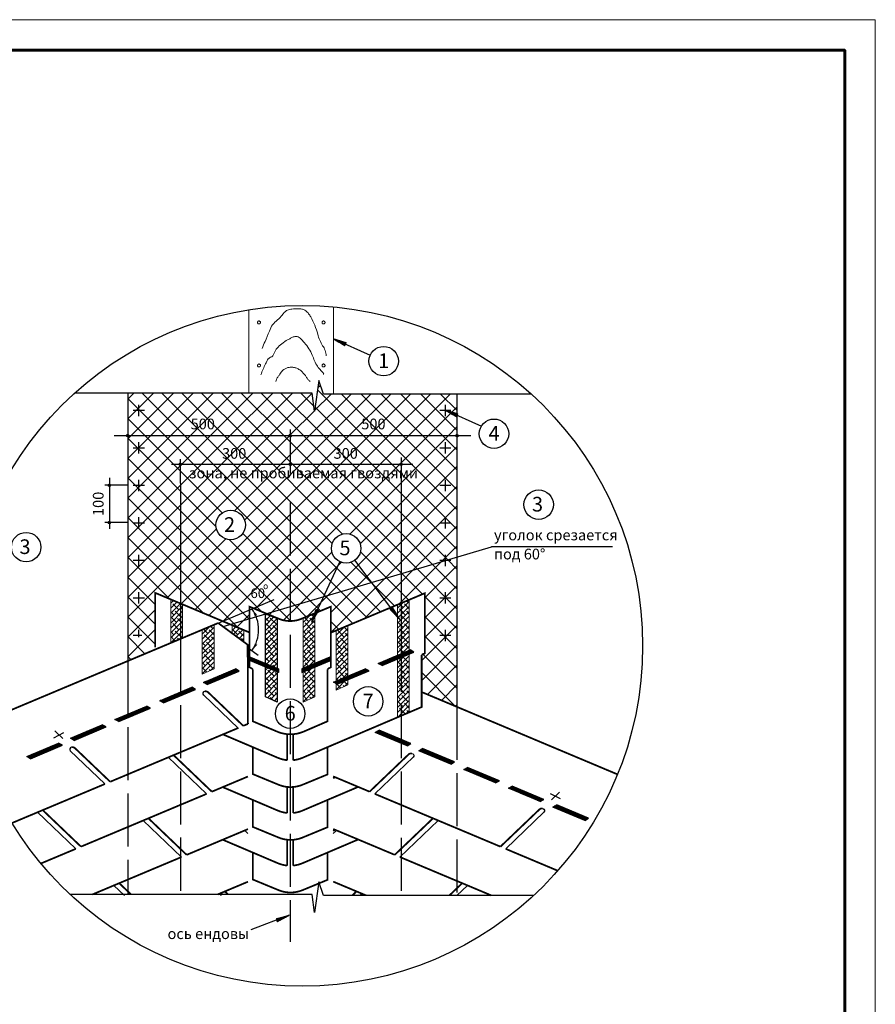
# Model space of a CAD drawing. Units: millimetres. Extents: x 0 to 1945034, y -367385 to 637489.
# Drawn here: x 538685 to 558053, y 481605 to 503886 of the extents above; entities that cross this region are included whole.
import ezdxf
from ezdxf.enums import TextEntityAlignment as Align

# ---------------------------------------------------------------- set-up
doc = ezdxf.new("R2010")
doc.units = ezdxf.units.MM
doc.linetypes.add('ACAD_ISO02W100', pattern=[15, 12, -3])
for name, color, linetype in [('bitustik', 7, 'Continuous'), ('Gidro', 252, 'Continuous'), ('Piatna', 7, 'Continuous'), ('Shing2', 90, 'Continuous')]:
    doc.layers.add(name, color=color, linetype=linetype)
doc.layers.add('PDF _Геометрия', color=7, linetype='Continuous', true_color=0x161513)
doc.layers.add('Внутренняя рамка', color=7, linetype='Continuous', lineweight=60)
doc.layers.add('Граница чертежа на печать', color=7, linetype='Continuous', lineweight=15)
doc.styles.get("Standard").update_dxf_attribs({"font": 'isocpeur.TTF'})
doc.styles.add('Тех карта', font='isocpeur.TTF', dxfattribs={"height": 265})
pattern_1 = [(45, (146679.88, 501818.1), (-224.5064, 224.5064), []), (135, (146679.88, 501818.1), (-224.5064, -224.5064), [])]
pattern_2 = [(45, (533935.357, 473034.754), (-8.908721, 8.908721), [])]
pattern_3 = [(45, (138533.89, 508783.49), (-56.1266, 56.1266), []), (135, (138533.89, 508783.49), (-168.379802, 56.1266), [198.4375, -119.0625])]
pattern_4 = [(45, (535901.656, 473303.852), (-8.908721, 8.908721), [])]

# ---------------------------------------------------------------- blocks, each defined once
blk = doc.blocks.new('A$C183416D3')
h = blk.add_hatch()
h.set_pattern_fill('ANSI31', scale=0.11, angle=27.3996, style=0)
h.set_pattern_definition([(222.2342343, (-52.719377, 270.051072), (-0.00924224265, 0.01018054276), [])])
h.paths.add_polyline_path([(3.39, 5.16), (3.94, 4.77), (5.44, 7.43)])
at = {"color": 7}
blk.add_line((5.44, 7.43), (0, 0), dxfattribs=at)

msp = doc.modelspace()

# ---------------------------------------------------------------- hatches: boundary and pattern name
h = msp.add_hatch()
h.set_pattern_fill('ANSI31', scale=11.086986, angle=129.508431, style=0)
h.set_pattern_definition([(324.343082, (521131.9446, 485382.4492), (-0.807867695, -1.126052635), [])])
h.paths.add_polyline_path([(546050.572, 496512.325), (546076.929, 496574.586), (545782.845, 496666.008)])
h = msp.add_hatch()
h.set_pattern_fill('ANSI31', scale=11.086986, angle=129.508431, style=0)
h.set_pattern_definition([(324.343082, (523658.2192, 483773.0609), (-0.807867695, -1.126052635), [])])
h.paths.add_polyline_path([(548576.847, 494902.937), (548603.203, 494965.197), (548309.119, 495056.619)])
h = msp.add_hatch()
h.set_pattern_fill('ANSI31', scale=11.086974, style=0)
h.set_pattern_definition([(45, (524822.5627, 468994.2008), (-0.97995932, 0.97995932), [])])
edge = h.paths.add_edge_path()
edge.add_arc((541129.012, 494473.317), 26.28, 0, 360)
h = msp.add_hatch()
h.set_pattern_fill('ANSI31', scale=11.086974, style=0)
h.set_pattern_definition([(45, (528501.067, 468994.2008), (-0.97995932, 0.97995932), [])])
edge = h.paths.add_edge_path()
edge.add_arc((544807.517, 494473.317), 26.28, 0, 360)
h = msp.add_hatch()
h.set_pattern_fill('ANSI31', scale=11.086974, style=0)
h.set_pattern_definition([(45, (532275.5332, 468994.2008), (-0.97995932, 0.97995932), [])])
edge = h.paths.add_edge_path()
edge.add_arc((548581.983, 494473.317), 26.28, 0, 360)
h = msp.add_hatch()
h.set_pattern_fill('ANSI31', scale=11.086974, style=0)
h.set_pattern_definition([(45, (526015.5365, 468344.5925), (-0.97995932, 0.97995932), [])])
edge = h.paths.add_edge_path()
edge.add_arc((542321.986, 493823.708), 26.28, 0, 360)
h = msp.add_hatch()
h.set_pattern_fill('ANSI31', scale=11.086974, style=0)
h.set_pattern_definition([(45, (528503.661, 468344.5925), (-0.97995932, 0.97995932), [])])
edge = h.paths.add_edge_path()
edge.add_arc((544810.111, 493823.708), 26.28, 0, 360)
h = msp.add_hatch()
h.set_pattern_fill('ANSI31', scale=11.086974, style=0)
h.set_pattern_definition([(45, (531010.4817, 468344.5925), (-0.97995932, 0.97995932), [])])
edge = h.paths.add_edge_path()
edge.add_arc((547316.931, 493823.708), 26.28, 0, 360)
h = msp.add_hatch()
h.set_pattern_fill('ANSI31', scale=11.086974, style=0)
h.set_pattern_definition([(45, (524409.947, 467870.2448), (-0.97995932, 0.97995932), [])])
edge = h.paths.add_edge_path()
edge.add_arc((540716.397, 493349.361), 26.28, 0, 360)
h = msp.add_hatch()
h.set_pattern_fill('ANSI31', scale=11.086974, style=0)
h.set_pattern_definition([(45, (524409.947, 467027.4161), (-0.97995932, 0.97995932), [])])
edge = h.paths.add_edge_path()
edge.add_arc((540716.397, 492506.532), 26.28, 0, 360)
h = msp.add_hatch()
h.set_pattern_fill('ANSI31', scale=11.086986, angle=-79.4387775, style=0)
h.set_pattern_definition([(115.3958736, (574382.4565, 488412.8136), (1.251951054, 0.594359577), [])])
h.paths.add_polyline_path([(545395.238, 490539.216), (545456.153, 490509.883), (545295.756, 490246.983)])
h = msp.add_hatch()
h.set_pattern_fill('ANSI31', scale=11.086986, angle=-79.4387775, style=0)
h.set_pattern_definition([(115.3958736, (574319.8447, 488260.512), (1.251951054, 0.59435958), [])])
h.paths.add_polyline_path([(547127.5, 490581.84), (547074.303, 490540.115), (547287.397, 490317.776)])
at = {"layer": 'bitustik'}
h = msp.add_hatch(dxfattribs=at)
h.set_pattern_fill('ANSI38', color=256, scale=25, style=0)
h.set_pattern_definition([(45, (135538.675, 509218.25), (-56.1266, 56.1266), []), (135, (135538.675, 509218.25), (-168.379802, 56.1266), [198.4375, -119.0625])])
h.paths.add_polyline_path([(542104.208, 490767.366), (542372.073, 490651.698), (542372.073, 489894.392), (542104.208, 489778.723)])
h = msp.add_hatch(dxfattribs=at)
h.set_pattern_fill('ANSI38', color=256, scale=25, style=0)
h.set_pattern_definition([(45, (140670.72, 509103.59), (-56.1266, 56.1266), []), (135, (140670.72, 509103.59), (-168.379802, 56.1266), [198.4375, -119.0625])])
h.paths.add_polyline_path([(547236.252, 490652.712), (547504.116, 490762.293), (547504.116, 488221.535), (547236.252, 488105.866)])
h = msp.add_hatch(dxfattribs=at)
h.set_pattern_fill('ANSI38', color=256, scale=25, style=0)
h.set_pattern_definition(pattern_3)
h.paths.add_polyline_path([(544514.99, 490332.613), (544247.126, 490442.194), (544247.126, 488561.054), (544514.99, 488445.385)])
h = msp.add_hatch(dxfattribs=at)
h.set_pattern_fill('ANSI38', color=256, scale=25, style=0)
h.set_pattern_definition(pattern_3)
h.paths.add_polyline_path([(545099.422, 490332.613), (545367.287, 490442.194), (545367.287, 488561.054), (545099.422, 488445.385)])
h = msp.add_hatch(dxfattribs=at)
h.set_pattern_fill('ANSI38', color=256, scale=25, style=0)
h.set_pattern_definition([(45, (136250.95, 509416.63), (-56.1266, 56.1266), []), (135, (136250.95, 509416.63), (-168.379802, 56.1266), [198.4375, -119.0625])])
h.paths.add_polyline_path([(543084.349, 490193.604), (542816.485, 490081.111), (542816.485, 489078.52), (543084.349, 489194.188)])
h = msp.add_hatch(dxfattribs=at)
h.set_pattern_fill('ANSI38', color=256, scale=25, style=0)
h.set_pattern_definition([(45, (136926.7, 509385.76), (-56.1266, 56.1266), []), (135, (136926.7, 509385.76), (-168.379802, 56.1266), [198.4375, -119.0625])])
h.paths.add_polyline_path([(543492.234, 490183.02), (543760.099, 490066.786), (543760.099, 489798.585), (543492.234, 490009.093)])
h = msp.add_hatch(dxfattribs=at)
h.set_pattern_fill('ANSI38', color=256, scale=25, style=0)
h.set_pattern_definition([(45, (139282.69, 509054.89), (-56.1266, 56.1266), []), (135, (139282.69, 509054.89), (-168.379802, 56.1266), [198.4375, -119.0625])])
h.paths.add_polyline_path([(546116.09, 490174.335), (545848.226, 490064.754), (545848.226, 488716.781), (546116.09, 488832.449)])
at = {"layer": 'Gidro'}
h = msp.add_hatch(dxfattribs=at)
h.set_pattern_fill('ANSI37', color=252, scale=100, style=0)
h.set_pattern_definition(pattern_1)
h.paths.add_polyline_path([(548582.274, 495415.695), (545558.515, 495415.695), (545457.303, 495719.767), (545358.791, 495029.193), (545307.773, 495437.926), (541132.597, 495437.926), (541132.597, 494499.351, -0.32189982), (541154.828, 494478.235), (544781.701, 494478.235, -0.827477013), (544833.333, 494478.235), (548556.167, 494478.235, -0.36322007), (548582.274, 494499.595)])
h.paths.add_polyline_path([(546356.717, 494556.119), (546985.917, 494556.119), (546985.917, 494919.119), (546356.717, 494919.119)], flags=24)
h.paths.add_polyline_path([(542493.801, 494556.119), (543123.001, 494556.119), (543123.001, 494919.119), (542493.801, 494919.119)], flags=24)
h = msp.add_hatch(dxfattribs=at)
h.set_pattern_fill('ANSI37', color=252, scale=100, style=0)
h.set_pattern_definition(pattern_1)
h.paths.add_polyline_path([(544807.583, 494447.036, -0.471264824), (544781.701, 494478.235), (541154.828, 494478.235, -0.047097801), (541155.293, 494473.317, -0.37467803), (541132.597, 494447.282), (541132.597, 489373.943), (541751.114, 489633.696), (541751.114, 490916.031), (543277.774, 490274.834), (543887.188, 490530.765), (543887.943, 490602.995), (544271.629, 490444.356), (545568.406, 490829.711), (545933.97, 491620.402, -0.292360071), (545740.547, 491922.922, -1), (546407.123, 491922.922, -0.235446946), (546274.435, 491656.764), (546654.517, 491152.465), (547316.629, 491349.221), (547316.629, 493797.43, -0.410848081), (547290.651, 493823.708, -1), (547343.212, 493823.708, -0.417587072), (547316.629, 493797.43), (547316.629, 491349.221), (548314.235, 491645.673), (548314.235, 491654.054), (548342.438, 491654.054), (548582.274, 491725.325), (548582.274, 494447.038, -0.473874127), (548556.167, 494478.235), (544833.333, 494478.235, -0.047097801), (544833.797, 494473.317, -0.413470682), (544807.583, 494447.036), (544807.583, 493849.867, -0.44271338), (544836.391, 493823.708, -1), (544783.83, 493823.708, -0.386276739), (544807.583, 493849.867)])
h.paths.add_polyline_path([(542348.266, 493823.708, -1), (542295.706, 493823.708, -1)], flags=16)
h.paths.add_polyline_path([(543793.094, 492452.077, -1), (543126.518, 492452.077, -1)], flags=16)
h.paths.add_polyline_path([(543226.113, 492213.162), (543623.71, 492213.162), (543623.71, 492710.158), (543226.113, 492710.158)], flags=24)
h.paths.add_polyline_path([(544167.48, 490890.382), (544336.852, 490890.382), (544336.852, 491229.126), (544167.48, 491229.126)], flags=24)
h.paths.add_polyline_path([(543867.802, 490657.828), (544280.375, 490657.828), (544280.375, 491178.972), (543867.802, 491178.972)], flags=24)
h.paths.add_polyline_path([(543204.838, 493889.944), (543834.038, 493889.944), (543834.038, 494252.944), (543204.838, 494252.944)], flags=24)
h.paths.add_polyline_path([(545728.789, 493889.944), (546357.989, 493889.944), (546357.989, 494252.944), (545728.789, 494252.944)], flags=24)
h.paths.add_polyline_path([(542440.315, 493356.123), (547449.715, 493356.123), (547449.715, 493828.023), (542440.315, 493828.023)], flags=24)
h = msp.add_hatch(dxfattribs=at)
h.set_pattern_fill('ANSI37', color=252, scale=100, style=0)
h.set_pattern_definition(pattern_1)
h.paths.add_polyline_path([(546654.517, 491152.465), (546274.435, 491656.764, -0.276467109), (545933.97, 491620.402), (545568.406, 490829.711)])
h = msp.add_hatch(dxfattribs=at)
h.set_pattern_fill('ANSI37', color=252, scale=100, style=0)
h.set_pattern_definition(pattern_1)
h.paths.add_polyline_path([(547316.629, 491349.221), (547316.629, 490685.593), (547504.116, 490762.293), (547504.116, 490760.101), (547857.211, 490908.401), (547857.211, 489535.107, 0.238213569), (547784.157, 489510.756), (547784.157, 488671.607), (548583.156, 488335.763), (548582.734, 491725.461)])
h = msp.add_hatch(dxfattribs=at)
h.set_pattern_fill('ANSI37', color=252, scale=100, style=0)
h.set_pattern_definition(pattern_1)
h.paths.add_polyline_path([(547316.629, 491349.221), (546654.517, 491152.465), (547083.409, 490583.404), (547236.252, 490647.598), (547236.252, 490652.712), (547316.629, 490685.593)])
h.paths.add_polyline_path([(546654.517, 491152.465), (545568.406, 490829.711), (545401.458, 490468.616), (545726.469, 490602.995), (545732.557, 490016.046), (545848.226, 490064.627), (545848.226, 490064.754), (545859.871, 490069.518), (547083.409, 490583.404)])
h.paths.add_polyline_path([(545568.406, 490829.711), (544807.583, 490603.622), (544807.583, 490295.995), (544978.023, 490299.789, 0.027893751), (545049.563, 490322.857), (545087.247, 490338.701), (545401.458, 490468.616)])
h.paths.add_polyline_path([(544807.583, 490603.622), (544271.629, 490444.356), (544527.166, 490338.701), (544651.595, 490295.995), (544807.583, 490295.995)])
h.paths.add_polyline_path([(543885.082, 490329.488), (543453.21, 490201.151), (543881.856, 490021.12)])
h.paths.add_polyline_path([(543885.082, 490329.488), (543887.188, 490530.765), (543277.774, 490274.834), (543453.21, 490201.151)])
at = {"layer": 'Piatna'}
h = msp.add_hatch(dxfattribs=at)
h.set_pattern_fill('ANSI31', color=256, scale=100.790673, style=0)
h.set_pattern_definition([(45, (538879.892, 474515.257), (-8.908721, 8.908721), [])])
h.paths.add_polyline_path([(545871.742, 488845.961), (545786.648, 488893.556), (546507.116, 489196.125), (546592.21, 489148.53)])
h.paths.add_polyline_path([(546887.941, 489272.725), (546802.846, 489320.321), (547523.315, 489622.889), (547608.409, 489575.294)])
h = msp.add_hatch(dxfattribs=at)
h.set_pattern_fill('ANSI31', color=256, scale=100.790673, style=0)
h.set_pattern_definition(pattern_4)
h.paths.add_polyline_path([(544544.081, 489111.816), (543908.251, 489377.867), (543908.251, 489461.153), (544544.081, 489195.102)])
h = msp.add_hatch(dxfattribs=at)
h.set_pattern_fill('ANSI31', color=256, scale=100.790673, style=0)
h.set_pattern_definition(pattern_4)
h.paths.add_polyline_path([(545070.332, 489111.816), (545706.161, 489377.867), (545706.161, 489461.153), (545070.332, 489195.102)])
h = msp.add_hatch(dxfattribs=at)
h.set_pattern_fill('ANSI31', color=256, scale=100.790673, style=0)
h.set_pattern_definition(pattern_2)
h.paths.add_polyline_path([(542930.957, 488842.948), (543651.425, 489145.517), (543566.331, 489193.112), (542845.863, 488890.543)])
h = msp.add_hatch(dxfattribs=at)
h.set_pattern_fill('ANSI31', color=256, scale=100.790673, style=0)
h.set_pattern_definition([(45, (533935.357, 473670.747), (-8.908721, 8.908721), [])])
h.paths.add_polyline_path([(539833.008, 487625.26), (540553.476, 487927.829), (540638.57, 487880.234), (539918.102, 487577.665)])
h.paths.add_polyline_path([(540927.207, 488001.45), (540842.113, 488049.045), (541562.581, 488351.614), (541647.675, 488304.019)])
h.paths.add_polyline_path([(541943.405, 488428.214), (541858.311, 488475.81), (542578.779, 488778.379), (542663.874, 488730.783)])
h = msp.add_hatch(dxfattribs=at)
h.set_pattern_fill('ANSI31', color=256, scale=100.790673, style=0)
h.set_pattern_definition([(45, (479424.54, 471647.921), (-8.908721, 8.908721), [])])
h.paths.add_polyline_path([(547454.118, 487456.115), (546733.65, 487758.684), (546818.744, 487806.279), (547539.212, 487503.71)])
h = msp.add_hatch(dxfattribs=at)
h.set_pattern_fill('ANSI31', color=256, scale=100.790673, style=0)
h.set_pattern_definition(pattern_2)
h.paths.add_polyline_path([(538845.456, 487210.527), (539565.925, 487513.095), (539651.019, 487465.5), (538930.551, 487162.931)])
h = msp.add_hatch(dxfattribs=at)
h.set_pattern_fill('ANSI31', color=256, scale=100.790673, style=0)
h.set_pattern_definition([(45, (480412.091, 471233.188), (-8.908721, 8.908721), [])])
h.paths.add_polyline_path([(548441.669, 487041.381), (547721.201, 487343.95), (547806.295, 487391.546), (548526.763, 487088.977)])
h = msp.add_hatch(dxfattribs=at)
h.set_pattern_fill('ANSI31', color=256, scale=100.790673, style=0)
h.set_pattern_definition([(45, (481428.29, 470806.424), (-8.908721, 8.908721), [])])
h.paths.add_polyline_path([(549457.868, 486614.617), (548737.4, 486917.186), (548822.494, 486964.781), (549542.962, 486662.212)])
h = msp.add_hatch(dxfattribs=at)
h.set_pattern_fill('ANSI31', color=256, scale=100.790673, style=0)
h.set_pattern_definition([(45, (482437.395, 470382.638), (-8.908721, 8.908721), [])])
h.paths.add_polyline_path([(550466.973, 486190.832), (549746.505, 486493.401), (549831.599, 486540.996), (550552.067, 486238.427)])
h = msp.add_hatch(dxfattribs=at)
h.set_pattern_fill('ANSI31', color=256, scale=100.790673, style=0)
h.set_pattern_definition([(45, (483446.5, 469958.853), (-8.908721, 8.908721), [])])
h.paths.add_polyline_path([(551476.078, 485767.047), (550755.61, 486069.615), (550840.704, 486117.211), (551561.172, 485814.642)])

# ---------------------------------------------------------------- linework, layer by layer
at = {"color": 7}
for p, q in [((545807.326, 496658.397), (546619.66, 496294.498)), ((545457.303, 495719.767), (545358.791, 495029.193)), ((545558.515, 495415.695), (545457.303, 495719.767)), ((545307.773, 495437.926), (539929.965, 495437.926)), ((541132.597, 495437.926), (541132.597, 489373.943)), ((545358.791, 495029.193), (545307.773, 495437.926)), ((550265.25, 495415.695), (545558.515, 495415.695)), ((548582.274, 495415.695), (548583.156, 488335.763)), ((541374.581, 495171.266), (541374.581, 494916.962)), ((548314.235, 495171.266), (548314.235, 494916.962)), ((541252.324, 495049.009), (541506.628, 495049.009)), ((548191.978, 495049.009), (548446.282, 495049.009)), ((548333.6, 495049.009), (549137.143, 494689.048)), ((540824.681, 494478.235), (548899.487, 494478.235)), ((544807.583, 494611.178), (544807.583, 493615.794)), ((541374.581, 494322.527), (541374.581, 494068.224)), ((548314.235, 494322.527), (548314.235, 494068.224)), ((541252.324, 494200.27), (541506.628, 494200.27)), ((547316.629, 493982.525), (547316.629, 489873.749)), ((548191.978, 494200.27), (548446.282, 494200.27)), ((542119.632, 493828.626), (547580.35, 493828.626)), ((541121.775, 493352.571), (540612.314, 493352.571)), ((540716.788, 493515.694), (540716.788, 492364.243)), ((541252.324, 493351.531), (541506.628, 493351.531)), ((541374.581, 493473.789), (541374.581, 493219.485)), ((548191.978, 493351.531), (548446.282, 493351.531)), ((548314.235, 493473.789), (548314.235, 493219.485)), ((542322.643, 492850.774), (542328.353, 489876.114)), ((541121.775, 492508.174), (540612.314, 492508.174)), ((541252.324, 492502.793), (541506.628, 492502.793)), ((541374.581, 492625.05), (541374.581, 492370.746)), ((548191.978, 492502.793), (548446.282, 492502.793)), ((548314.235, 492625.05), (548314.235, 492370.746)), ((541374.581, 491776.311), (541374.581, 491522.007)), ((543287.706, 490151.97), (549361.424, 491956.86)), ((548314.235, 491776.311), (548314.235, 491522.007)), ((552107.521, 491956.86), (549361.424, 491956.86)), ((541252.324, 491654.054), (541506.628, 491654.054)), ((545309.108, 490268.868), (545933.97, 491620.402)), ((547269.658, 490336.285), (546274.435, 491656.764)), ((548191.978, 491654.054), (548446.282, 491654.054)), ((541374.654, 490928.555), (541374.654, 490674.251)), ((548314.308, 490928.555), (548314.308, 490674.251)), ((541252.397, 490806.298), (541506.7, 490806.298)), ((548192.051, 490806.298), (548446.354, 490806.298)), ((541374.654, 490079.816), (541374.654, 489916.699)), ((548314.308, 490079.816), (548314.308, 489825.513)), ((541252.397, 489957.559), (541452.285, 489957.559)), ((548192.051, 489957.559), (548446.354, 489957.559)), ((548572.901, 489377.337), (548582.274, 489386.71)), ((539457.829, 487638.503), (539682.94, 487755.713)), ((539662.307, 487616.567), (539480.418, 487790.287)), ((550927.246, 486251.67), (550702.135, 486368.88)), ((550722.768, 486229.734), (550904.656, 486403.454)), ((545457.303, 484372.895), (545358.791, 483682.32)), ((545558.515, 484068.822), (545457.303, 484372.895)), ((545307.773, 484091.054), (539826.402, 484091.054)), ((545358.791, 483682.32), (545307.773, 484091.054)), ((550320.365, 484068.822), (545558.515, 484068.822))]:
    msp.add_line(p, q, dxfattribs=at)
at = {"color": 7, "linetype": 'Continuous'}
msp.add_line((542320.551, 493940.56), (542322.643, 492850.715), dxfattribs=at)
at = {"color": 7, "linetype": 'ACAD_ISO02W100', "ltscale": 100}
for p, q in [((544807.583, 492963.167), (544807.583, 483020.351)), ((542328.353, 489876.114), (542328.353, 484091.054)), ((547316.629, 489873.749), (547316.629, 484068.822)), ((541132.597, 489373.943), (541132.597, 484091.054)), ((548583.156, 488335.763), (548583.156, 484091.054))]:
    msp.add_line(p, q, dxfattribs=at)
for p, q in [((543177.719, 490232.815), (544442.914, 490764.148)), ((543889.033, 489645.994), (544083.11, 489503.662))]:
    msp.add_line(p, q)
msp.add_circle((545085.326, 489716.964), 7701.113)
at = {"color": 7}
for centre, radius in [((546923.824, 496158.243), 333.288), ((549422.194, 494516.343), 333.288), ((541129.012, 494473.317), 26.28), ((544807.517, 494473.317), 26.28), ((548581.983, 494473.317), 26.28), ((542321.986, 493823.708), 26.28), ((544810.111, 493823.708), 26.28), ((547316.931, 493823.708), 26.28), ((540716.397, 493349.361), 26.28), ((550432.005, 492912.807), 333.288), ((543459.806, 492452.077), 333.288), ((540716.397, 492506.532), 26.28), ((538830.011, 491951.04), 333.288), ((546073.835, 491922.922), 333.288), ((546573.261, 488460.061), 333.288), ((544808.239, 488181.265), 333.288)]:
    msp.add_circle(centre, radius, dxfattribs=at)
msp.add_arc((543274.145, 490080.417), 818.935, 324.6767117, 35.3232883)
at = {"linetype": 'ACAD_ISO02W100'}
for points in [[(544058.041, 490417.495), (544007.541, 490387.337), (543942.316, 490553.917)], [(544011.55, 489771.872), (544061.306, 489740.501), (543942.316, 489606.918)]]:
    msp.add_solid(points, dxfattribs=at)
at = {"layer": 'bitustik'}
for points in [[(544514.99, 490332.613), (544514.99, 488445.385), (544247.126, 488561.054), (544247.126, 490442.194)], [(544247.126, 490442.194), (544514.99, 490332.613)]]:
    msp.add_lwpolyline(points, dxfattribs=at)
at = {"layer": 'PDF _Геометрия', "color": 42, "lineweight": 18, "true_color": 0xe29f24}
for points in [[(545791.973, 497385.588), (545791.973, 495415.695)], [(543874.305, 495437.926), (543874.305, 497322.263)]]:
    msp.add_lwpolyline(points, dxfattribs=at)
msp.add_lwpolyline([(544410.035, 496983.791, 0.075046642), (544336.981, 496837.683, 0.006754783), (544239.575, 496600.257, 0.02513712), (544172.609, 496448.062)], format="xyb", dxfattribs=at)
at = {"layer": 'PDF _Геометрия', "color": 7, "lineweight": 18}
for points in [[(542104.208, 490767.366), (542104.208, 489778.723), (542372.073, 489894.392), (542372.073, 490651.698)], [(547236.252, 490652.712), (547236.252, 488105.866), (547504.116, 488221.535), (547504.116, 490762.293)], [(543492.234, 490183.02), (543492.234, 490009.093), (543760.099, 489798.585), (543760.099, 490066.786)], [(545848.226, 490064.754), (545848.226, 488716.781), (546116.09, 488832.449), (546116.09, 490174.335)]]:
    msp.add_lwpolyline(points, close=True, dxfattribs=at)
for points in [[(545099.422, 490332.613), (545099.422, 488445.385), (545367.287, 488561.054), (545367.287, 490442.194)], [(542816.485, 490081.111), (542816.485, 489078.52), (543084.349, 489194.188), (543084.349, 490193.604)]]:
    msp.add_lwpolyline(points, dxfattribs=at)
at = {"layer": 'PDF _Геометрия', "color": 42, "lineweight": 18, "true_color": 0xe29f24}
for points, knots in [([(544744.865, 497312.534), (544775.165, 497325.159), (544809.434, 497332.467), (544897.02, 497342.973), (544952.886, 497342.973), (545006.642, 497342.973)], [0, 0, 0, 0, 0.02695940602, 0.02695940602, 0.06592115486, 0.06592115486, 0.06592115486, 0.06592115486]), ([(545006.642, 497342.973), (545040.178, 497339.924), (545065.954, 497339.938), (545101.727, 497333.014), (545112.86, 497329.534), (545135.217, 497318.637), (545146.629, 497311.041), (545158.838, 497300.358)], [0, 0, 0, 0, 0.02765661688, 0.02765661688, 0.04185993767, 0.04185993767, 0.05634651853, 0.05634651853, 0.05634651853, 0.05634651853]), ([(544629.197, 497202.953), (544598.71, 497163.32), (544560.602, 497128.281), (544483.087, 497058.365), (544443.517, 497023.361), (544410.035, 496983.791)], [0, 0, 0, 0, 0.04106715877, 0.04106715877, 0.08224876178, 0.08224876178, 0.08224876178, 0.08224876178]), ([(544629.197, 497202.953), (544647.487, 497224.292), (544662.546, 497245.423), (544689.091, 497274.275), (544698.39, 497283.149), (544720.066, 497299.748), (544731.959, 497306.798), (544744.865, 497312.534)], [0, 0, 0, 0, 0.02308339628, 0.02308339628, 0.03474320063, 0.03474320063, 0.04732897114, 0.04732897114, 0.04732897114, 0.04732897114]), ([(545158.838, 497300.358), (545185.679, 497276.5), (545207.099, 497255.234), (545244.909, 497209.546), (545260.141, 497186.197), (545274.507, 497160.338)], [0, 0, 0, 0, 0.02949452287, 0.02949452287, 0.05961786745, 0.05961786745, 0.05961786745, 0.05961786745]), ([(545274.507, 497160.338), (545305.843, 497097.666), (545335.853, 497034.419), (545389.824, 496905.49), (545414.351, 496838.327), (545432.791, 496770.717)], [0, 0, 0, 0, 0.057548884, 0.057548884, 0.1153457292, 0.1153457292, 0.1153457292, 0.1153457292]), ([(544586.582, 496527.203), (544686.823, 496609.241), (544709.202, 496621.236), (544755.722, 496644.496), (544778.158, 496654.939), (544799.656, 496667.224)], [0, 0, 0, 0, 0.02129611978, 0.02129611978, 0.04217922704, 0.04217922704, 0.04217922704, 0.04217922704]), ([(544799.656, 496667.224), (544824.03, 496682.457), (544842.278, 496694.622), (544883.362, 496711.36), (544906.191, 496715.926), (544939.676, 496715.926)], [0, 0, 0, 0, 0.0236069607, 0.0236069607, 0.04722033393, 0.04722033393, 0.04722033393, 0.04722033393]), ([(544939.676, 496715.926), (544955.872, 496715.926), (544971.309, 496712.942), (545002.418, 496700.431), (545016.853, 496690.955), (545056.422, 496658.626), (545079.459, 496630.934), (545104.048, 496606.345)], [0, 0, 0, 0, 0.01330160098, 0.01330160098, 0.02748544561, 0.02748544561, 0.05523894925, 0.05523894925, 0.05523894925, 0.05523894925]), ([(545542.372, 496508.94), (545519.668, 496548.671), (545497.264, 496589.863), (545458.603, 496678.461), (545444.01, 496723.034), (545432.791, 496770.717)], [0, 0, 0, 0, 0.03758375568, 0.03758375568, 0.07722898619, 0.07722898619, 0.07722898619, 0.07722898619]), ([(544428.298, 496308.041), (544449.351, 496353.154), (544469.119, 496391.359), (544518.378, 496462.168), (544547.242, 496493.916), (544586.582, 496527.203)], [0, 0, 0, 0, 0.04088745871, 0.04088745871, 0.0817966165, 0.0817966165, 0.0817966165, 0.0817966165]), ([(545104.048, 496606.345), (545139.992, 496564.41), (545175.344, 496521.447), (545240.213, 496430.321), (545268.829, 496383.268), (545292.77, 496332.393)], [0, 0, 0, 0, 0.04536243658, 0.04536243658, 0.09139465088, 0.09139465088, 0.09139465088, 0.09139465088]), ([(545542.372, 496508.94), (545563.702, 496478.468), (545584.969, 496440.499), (545607.709, 496380.238), (545613.857, 496359.469), (545621.4, 496318.552), (545623.075, 496297.899), (545621.513, 496277.602)], [0, 0, 0, 0, 0.03054959772, 0.03054959772, 0.04559179032, 0.04559179032, 0.06000833951, 0.06000833951, 0.06000833951, 0.06000833951]), ([(544251.751, 496101.055), (544263.93, 496125.414), (544274.565, 496151.252), (544293.846, 496186.412), (544300.903, 496197.737), (544317.228, 496218.287), (544326.362, 496227.403), (544336.981, 496234.987)], [0, 0, 0, 0, 0.02236733416, 0.02236733416, 0.03329769574, 0.03329769574, 0.04411011588, 0.04411011588, 0.04411011588, 0.04411011588]), ([(544428.298, 496308.041), (544417.824, 496287.094), (544409.513, 496274.795), (544394.883, 496260.634), (544388.616, 496256.926), (544370.108, 496248.627), (544356.469, 496244.731), (544336.981, 496234.987)], [0, 0, 0, 0, 0.01923527963, 0.01923527963, 0.03357565817, 0.03357565817, 0.05606712411, 0.05606712411, 0.05606712411, 0.05606712411]), ([(545408.439, 496070.616), (545384.527, 496112.462), (545364.866, 496154.506), (545327.641, 496242.916), (545311.101, 496286.567), (545292.77, 496332.393)], [0, 0, 0, 0, 0.03958450805, 0.03958450805, 0.07826521395, 0.07826521395, 0.07826521395, 0.07826521395]), ([(544142.17, 495851.454), (544160.401, 495893.993), (544177.181, 495936.699), (544212.034, 496020.043), (544230.363, 496061.335), (544251.751, 496101.055)], [0, 0, 0, 0, 0.03801154323, 0.03801154323, 0.07572033051, 0.07572033051, 0.07572033051, 0.07572033051]), ([(544635.284, 495948.859), (544671.157, 495977.18), (544711.068, 495999.567), (544791.87, 496022.652), (544829.536, 496025.652), (544891.29, 496018.489), (544914.426, 496012.969), (544961.122, 495996.829), (544984.41, 495985.914), (545006.642, 495973.211)], [0, 0, 0, 0, 0.0375373095, 0.0375373095, 0.0690740575, 0.0690740575, 0.08863903, 0.08863903, 0.1096809937, 0.1096809937, 0.1096809937, 0.1096809937]), ([(545566.723, 495875.805), (545539.326, 495912.334), (545510.438, 495941.219), (545455.783, 496000.43), (545429.846, 496030.86), (545408.439, 496070.616)], [0, 0, 0, 0, 0.03750228903, 0.03750228903, 0.07474434721, 0.07474434721, 0.07474434721, 0.07474434721]), ([(544483.089, 495699.258), (544484.647, 495716.396), (544489.412, 495732.591), (544506.703, 495770.824), (544521.195, 495791.283), (544549.824, 495829.174), (544563.634, 495846.394), (544574.406, 495863.63)], [0, 0, 0, 0, 0.01413397923, 0.01413397923, 0.03441718599, 0.03441718599, 0.05288555625, 0.05288555625, 0.05288555625, 0.05288555625]), ([(544574.406, 495863.63), (544583.525, 495881.868), (544591.126, 495895.561), (544609.431, 495921.492), (544620.069, 495933.644), (544635.284, 495948.859)], [0, 0, 0, 0, 0.01674729715, 0.01674729715, 0.03349156306, 0.03349156306, 0.03349156306, 0.03349156306]), ([(545006.642, 495973.211), (545033.626, 495958.492), (545058.115, 495938.113), (545114.798, 495881.178), (545145.237, 495839.575), (545171.014, 495802.751)], [0, 0, 0, 0, 0.02524400561, 0.02524400561, 0.06608684592, 0.06608684592, 0.06608684592, 0.06608684592]), ([(545262.331, 495699.258), (545241.142, 495714.394), (545224.419, 495729.539), (545195.302, 495763.253), (545183.141, 495781.528), (545171.014, 495802.751)], [0, 0, 0, 0, 0.02138692596, 0.02138692596, 0.04266636125, 0.04266636125, 0.04266636125, 0.04266636125]), ([(545560.635, 495857.542), (545560.635, 495860.586), (545560.635, 495863.63), (545561.8, 495868.288), (545562.39, 495869.793), (545564.154, 495872.929), (545565.356, 495874.438), (545566.723, 495875.805)], [0, 0, 0, 0, 0.002500000006, 0.002500000006, 0.003825759881, 0.003825759881, 0.005375204465, 0.005375204465, 0.005375204465, 0.005375204465])]:
    msp.add_open_spline(points, degree=3, knots=knots, dxfattribs=at)
at = {"layer": 'PDF _Геометрия', "color": 7, "lineweight": 18}
for points, knots in [([(544069.116, 497032.494), (544069.116, 497037.785), (544070.14, 497043.124), (544073.873, 497052.583), (544076.479, 497056.846), (544082.403, 497062.979), (544085.36, 497065.156), (544090.355, 497067.433), (544092.093, 497068.016), (544095.751, 497068.821), (544097.645, 497069.021), (544099.555, 497069.021)], [0, 0, 0, 0, 0.00434625844, 0.00434625844, 0.00836118191, 0.00836118191, 0.01137424232, 0.01137424232, 0.01288827064, 0.01288827064, 0.0144625375, 0.0144625375, 0.0144625375, 0.0144625375]), ([(544099.555, 497002.054), (544095.037, 497002.054), (544090.553, 497002.8), (544083.029, 497005.915), (544079.995, 497007.902), (544074.964, 497012.963), (544073.046, 497015.879), (544070.818, 497021.134), (544070.19, 497023.252), (544069.322, 497027.747), (544069.116, 497030.12), (544069.116, 497032.494)], [0, 0, 0, 0, 0.00371090453, 0.00371090453, 0.00671149287, 0.00671149287, 0.00959868204, 0.00959868204, 0.01141642232, 0.01141642232, 0.01337146491, 0.01337146491, 0.01337146491, 0.01337146491]), ([(544099.555, 497069.021), (544103.151, 497069.021), (544106.709, 497068.313), (544114.411, 497065.499), (544118.451, 497063.056), (544126.214, 497056.502), (544129.838, 497052.041), (544133.522, 497044.823), (544134.46, 497042.419), (544135.736, 497037.506), (544136.082, 497035.008), (544136.082, 497032.494)], [0, 0, 0, 0, 0.00295355724, 0.00295355724, 0.0067314418, 0.0067314418, 0.01127900894, 0.01127900894, 0.01338216991, 0.01338216991, 0.01544650041, 0.01544650041, 0.01544650041, 0.01544650041]), ([(544136.082, 497032.494), (544136.082, 497029.065), (544135.439, 497025.731), (544132.843, 497019.399), (544130.95, 497016.541), (544125.79, 497010.988), (544122.358, 497008.506), (544115.728, 497005.128), (544112.617, 497003.996), (544106.204, 497002.457), (544102.875, 497002.054), (544099.555, 497002.054)], [0, 0, 0, 0, 0.0028157783, 0.0028157783, 0.0056275511, 0.0056275511, 0.00904772197, 0.00904772197, 0.01173482281, 0.01173482281, 0.01445786242, 0.01445786242, 0.01445786242, 0.01445786242]), ([(545530.196, 497032.494), (545530.196, 497037.785), (545531.22, 497043.124), (545534.953, 497052.583), (545537.559, 497056.846), (545543.483, 497062.979), (545546.44, 497065.156), (545551.435, 497067.433), (545553.173, 497068.016), (545556.831, 497068.821), (545558.725, 497069.021), (545560.635, 497069.021)], [0, 0, 0, 0, 0.00434625862, 0.00434625862, 0.00836118371, 0.00836118371, 0.01137424491, 0.01137424491, 0.01288827366, 0.01288827366, 0.01446254105, 0.01446254105, 0.01446254105, 0.01446254105]), ([(545560.635, 497002.054), (545556.117, 497002.054), (545551.633, 497002.8), (545544.109, 497005.915), (545541.075, 497007.902), (545536.044, 497012.963), (545534.126, 497015.879), (545531.898, 497021.134), (545531.27, 497023.252), (545530.402, 497027.747), (545530.196, 497030.12), (545530.196, 497032.494)], [0, 0, 0, 0, 0.00371090465, 0.00371090465, 0.00671149304, 0.00671149304, 0.00959868194, 0.00959868194, 0.01141642064, 0.01141642064, 0.01337145978, 0.01337145978, 0.01337145978, 0.01337145978]), ([(545560.635, 497069.021), (545564.231, 497069.021), (545567.789, 497068.313), (545575.491, 497065.499), (545579.531, 497063.056), (545587.294, 497056.502), (545590.918, 497052.041), (545594.602, 497044.823), (545595.54, 497042.419), (545596.816, 497037.506), (545597.162, 497035.008), (545597.162, 497032.494)], [0, 0, 0, 0, 0.00295355731, 0.00295355731, 0.00673144221, 0.00673144221, 0.01127900923, 0.01127900923, 0.01338216972, 0.01338216972, 0.01544650007, 0.01544650007, 0.01544650007, 0.01544650007]), ([(545597.162, 497032.494), (545597.162, 497029.065), (545596.519, 497025.731), (545593.923, 497019.399), (545592.03, 497016.541), (545586.87, 497010.988), (545583.438, 497008.506), (545576.808, 497005.128), (545573.697, 497003.996), (545567.284, 497002.457), (545563.955, 497002.054), (545560.635, 497002.054)], [0, 0, 0, 0, 0.0028157783, 0.0028157783, 0.00562755073, 0.00562755073, 0.00904772076, 0.00904772076, 0.01173482159, 0.01173482159, 0.01445785997, 0.01445785997, 0.01445785997, 0.01445785997]), ([(544069.116, 496058.44), (544069.116, 496063.732), (544070.14, 496069.07), (544073.873, 496078.53), (544076.479, 496082.793), (544082.403, 496088.925), (544085.36, 496091.102), (544090.355, 496093.38), (544092.093, 496093.963), (544095.751, 496094.768), (544097.645, 496094.967), (544099.555, 496094.967)], [0, 0, 0, 0, 0.00434625845, 0.00434625845, 0.00836118161, 0.00836118161, 0.01137424153, 0.01137424153, 0.01288827026, 0.01288827026, 0.01446253763, 0.01446253763, 0.01446253763, 0.01446253763]), ([(544099.555, 496028.001), (544095.037, 496028.001), (544090.553, 496028.746), (544083.029, 496031.862), (544079.995, 496033.848), (544074.964, 496038.909), (544073.046, 496041.826), (544070.818, 496047.081), (544070.19, 496049.198), (544069.322, 496053.694), (544069.116, 496056.066), (544069.116, 496058.44)], [0, 0, 0, 0, 0.00371090453, 0.00371090453, 0.00671149291, 0.00671149291, 0.00959868216, 0.00959868216, 0.01141642245, 0.01141642245, 0.01337146499, 0.01337146499, 0.01337146499, 0.01337146499]), ([(544099.555, 496094.967), (544103.151, 496094.967), (544106.709, 496094.26), (544114.411, 496091.445), (544118.451, 496089.003), (544126.214, 496082.449), (544129.838, 496077.988), (544133.522, 496070.77), (544134.46, 496068.366), (544135.736, 496063.453), (544136.082, 496060.954), (544136.082, 496058.44)], [0, 0, 0, 0, 0.00295355724, 0.00295355724, 0.00673144177, 0.00673144177, 0.01127900884, 0.01127900884, 0.01338216972, 0.01338216972, 0.01544650007, 0.01544650007, 0.01544650007, 0.01544650007]), ([(544136.082, 496058.44), (544136.082, 496055.012), (544135.439, 496051.678), (544132.843, 496045.345), (544130.95, 496042.488), (544125.79, 496036.935), (544122.358, 496034.453), (544115.728, 496031.075), (544112.617, 496029.942), (544106.204, 496028.403), (544102.875, 496028.001), (544099.555, 496028.001)], [0, 0, 0, 0, 0.00281577829, 0.00281577829, 0.00562755108, 0.00562755108, 0.00904772205, 0.00904772205, 0.011734823, 0.011734823, 0.01445786253, 0.01445786253, 0.01445786253, 0.01445786253]), ([(545530.196, 496058.44), (545530.196, 496063.732), (545531.22, 496069.07), (545534.953, 496078.53), (545537.559, 496082.793), (545543.483, 496088.925), (545546.44, 496091.102), (545551.435, 496093.38), (545553.173, 496093.963), (545556.831, 496094.768), (545558.725, 496094.967), (545560.635, 496094.967)], [0, 0, 0, 0, 0.00434625862, 0.00434625862, 0.00836118371, 0.00836118371, 0.01137424491, 0.01137424491, 0.01288827367, 0.01288827367, 0.0144625411, 0.0144625411, 0.0144625411, 0.0144625411]), ([(545560.635, 496028.001), (545556.117, 496028.001), (545551.633, 496028.746), (545544.109, 496031.862), (545541.075, 496033.848), (545536.044, 496038.909), (545534.126, 496041.826), (545531.898, 496047.081), (545531.27, 496049.198), (545530.402, 496053.694), (545530.196, 496056.066), (545530.196, 496058.44)], [0, 0, 0, 0, 0.00371090446, 0.00371090446, 0.00671149245, 0.00671149245, 0.00959868035, 0.00959868035, 0.01141641842, 0.01141641842, 0.01337145709, 0.01337145709, 0.01337145709, 0.01337145709]), ([(545560.635, 496094.967), (545564.231, 496094.967), (545567.789, 496094.26), (545575.491, 496091.445), (545579.531, 496089.003), (545587.294, 496082.449), (545590.918, 496077.988), (545594.602, 496070.77), (545595.54, 496068.366), (545596.816, 496063.453), (545597.162, 496060.954), (545597.162, 496058.44)], [0, 0, 0, 0, 0.00295355731, 0.00295355731, 0.00673144225, 0.00673144225, 0.01127900956, 0.01127900956, 0.01338217095, 0.01338217095, 0.01544650242, 0.01544650242, 0.01544650242, 0.01544650242]), ([(545597.162, 496058.44), (545597.162, 496055.012), (545596.519, 496051.678), (545593.923, 496045.345), (545592.03, 496042.488), (545586.87, 496036.935), (545583.438, 496034.453), (545576.808, 496031.075), (545573.697, 496029.942), (545567.284, 496028.403), (545563.955, 496028.001), (545560.635, 496028.001)], [0, 0, 0, 0, 0.00281577829, 0.00281577829, 0.00562755071, 0.00562755071, 0.00904772053, 0.00904772053, 0.01173482091, 0.01173482091, 0.0144578596, 0.0144578596, 0.0144578596, 0.0144578596])]:
    msp.add_open_spline(points, degree=3, knots=knots, dxfattribs=at)
at = {"layer": 'Piatna'}
for p, q in [((546802.846, 489320.321), (547523.315, 489622.889)), ((546887.941, 489272.725), (547608.409, 489575.294)), ((547608.409, 489575.294), (547523.315, 489622.889)), ((546887.941, 489272.725), (546802.846, 489320.321)), ((542845.863, 488890.543), (543566.331, 489193.112)), ((542930.957, 488842.948), (543651.425, 489145.517)), ((543651.425, 489145.517), (543566.331, 489193.112)), ((545786.648, 488893.556), (546507.116, 489196.125)), ((545871.742, 488845.961), (546592.21, 489148.53)), ((546592.21, 489148.53), (546507.116, 489196.125)), ((542930.957, 488842.948), (542845.863, 488890.543)), ((545871.742, 488845.961), (545786.648, 488893.556)), ((541858.311, 488475.81), (542578.779, 488778.379)), ((541943.405, 488428.214), (542663.874, 488730.783)), ((542663.874, 488730.783), (542578.779, 488778.379)), ((541943.405, 488428.214), (541858.311, 488475.81)), ((540842.113, 488049.045), (541562.581, 488351.614)), ((540927.207, 488001.45), (541647.675, 488304.019)), ((541647.675, 488304.019), (541562.581, 488351.614)), ((540927.207, 488001.45), (540842.113, 488049.045)), ((539833.008, 487625.26), (540553.476, 487927.829)), ((539918.102, 487577.665), (540638.57, 487880.234)), ((540638.57, 487880.234), (540553.476, 487927.829)), ((546733.65, 487758.684), (546818.744, 487806.279)), ((547454.118, 487456.115), (546733.65, 487758.684)), ((547539.212, 487503.71), (546818.744, 487806.279)), ((539918.102, 487577.665), (539833.008, 487625.26)), ((538845.456, 487210.527), (539565.925, 487513.095)), ((538930.551, 487162.931), (539651.019, 487465.5)), ((539651.019, 487465.5), (539565.925, 487513.095)), ((547454.118, 487456.115), (547539.212, 487503.71)), ((547721.201, 487343.95), (547806.295, 487391.546)), ((548441.669, 487041.381), (547721.201, 487343.95)), ((548526.763, 487088.977), (547806.295, 487391.546)), ((538930.551, 487162.931), (538845.456, 487210.527)), ((548441.669, 487041.381), (548526.763, 487088.977)), ((548737.4, 486917.186), (548822.494, 486964.781)), ((549457.868, 486614.617), (548737.4, 486917.186)), ((549542.962, 486662.212), (548822.494, 486964.781)), ((549457.868, 486614.617), (549542.962, 486662.212)), ((549746.505, 486493.401), (549831.599, 486540.996)), ((550466.973, 486190.832), (549746.505, 486493.401)), ((550552.067, 486238.427), (549831.599, 486540.996)), ((550466.973, 486190.832), (550552.067, 486238.427)), ((550755.61, 486069.615), (550840.704, 486117.211)), ((551476.078, 485767.047), (550755.61, 486069.615)), ((551561.172, 485814.642), (550840.704, 486117.211)), ((551476.078, 485767.047), (551561.172, 485814.642))]:
    msp.add_line(p, q, dxfattribs=at)
for points in [[(543908.251, 489377.867), (543908.251, 489461.153), (544544.081, 489195.102), (544544.081, 489111.816)], [(545706.161, 489377.867), (545706.161, 489461.153), (545070.332, 489195.102), (545070.332, 489111.816)]]:
    msp.add_lwpolyline(points, close=True, dxfattribs=at)
at = {"layer": 'Shing2'}
for p, q in [((543635.249, 487848.34), (542842.056, 488605.912)), ((540614.299, 486590.788), (539829.201, 487340.628)), ((542915.951, 486366.92), (542048.796, 487195.132)), ((546723.399, 486366.92), (547590.553, 487195.132)), ((539953.19, 485122.674), (539087.425, 485949.56)), ((542345.83, 484937.017), (541480.064, 485763.903)), ((547293.519, 484937.017), (548159.285, 485763.903)), ((549686.159, 485122.674), (550551.925, 485949.56)), ((543851.794, 485473.104), (543781.716, 485540.034)), ((545781.637, 485467.451), (545857.633, 485540.034)), ((541056.594, 484068.822), (540818.955, 484295.789)), ((548582.756, 484068.822), (548820.394, 484295.789)), ((543254.847, 484068.822), (543211.595, 484110.132)), ((546384.502, 484068.822), (546427.754, 484110.132))]:
    msp.add_line(p, q, dxfattribs=at)
at = {"layer": 'Shing2', "const_width": 39.913}
for points in [[(541751.114, 489683.732), (541751.114, 490916.031), (543881.856, 490021.12)], [(537603.596, 487891.898), (543177.719, 490232.815)], [(543851.794, 487950.411), (543845.329, 489742.093), (543177.719, 490232.815)], [(543745.765, 487905.883), (542951.512, 488664.469)], [(547778.069, 488674.166), (552205.881, 486813.025)], [(543745.765, 487905.883), (543851.794, 487950.411)], [(540732.91, 486640.6), (543630.885, 487857.638)], [(540732.91, 486640.6), (539938.657, 487399.185)], [(543034.246, 486416.599), (542177.387, 487234.978)], [(546605.103, 486416.599), (547484.752, 487257.179)], [(543034.246, 486416.599), (543851.794, 486759.938)], [(546605.103, 486416.599), (545781.637, 486762.423)], [(545781.637, 486716.207), (545820.345, 486746.167)], [(538510.428, 485707.243), (540614.299, 486590.788)], [(540071.801, 485172.486), (542915.951, 486366.92)], [(549567.548, 485172.486), (546723.399, 486366.92)], [(540071.801, 485172.486), (539206.036, 485999.372)], [(549567.548, 485172.486), (550446.123, 486011.606)], [(542464.441, 484986.829), (541598.676, 485813.715)], [(547174.908, 484986.829), (548040.673, 485813.715)], [(542464.441, 484986.829), (543851.794, 485569.464)], [(547174.908, 484986.829), (545781.637, 485571.95)], [(545781.637, 485525.734), (545820.345, 485555.694)], [(539165.105, 484791.709), (539953.19, 485122.674)], [(550865.06, 484627.581), (549686.159, 485122.674)], [(540331.446, 484091.054), (542345.83, 484937.017)], [(549360.839, 484068.822), (547293.519, 484937.017)], [(546526.119, 484068.822), (545781.637, 484381.476)], [(541204.083, 484091.054), (540937.567, 484345.601)], [(543166.167, 484091.054), (543851.794, 484378.99)], [(543402.336, 484091.054), (543330.207, 484159.944)], [(546213.736, 484068.822), (546309.143, 484159.944)], [(548411.99, 484068.822), (548701.782, 484345.601)]]:
    msp.add_lwpolyline(points, dxfattribs=at)
at = {"layer": 'Shing2'}
for points, format in [([(544874.55, 487717.259, 39.913, 39.913, 0), (544874.55, 487129.314, 39.913, 39.913, 0.076338191), (545087.624, 487183.539, 39.913, 39.913, 0), (547784.157, 488332.063, 39.913, 39.913, 0), (547784.157, 489510.756, 39.913, 39.913, -0.238213569), (547857.211, 489535.107, 39.913, 39.913, 0), (547857.211, 490908.401, 39.913, 39.913, 0), (545732.557, 490016.046, 0, 0, 0)], "xyseb"), ([(542873.248, 488687.122, 0.624869352), (542846.005, 488601.676, 0.624869352)], "xyb"), ([(539860.393, 487421.839, 0.624869352), (539833.15, 487336.392, 0.624869352)], "xyb"), ([(547563.31, 487280.578, -0.624869352), (547590.553, 487195.132, -0.624869352)], "xyb"), ([(550524.681, 486035.006, -0.624869352), (550551.925, 485949.56, -0.624869352)], "xyb")]:
    msp.add_lwpolyline(points, format=format, dxfattribs=at)
at = {"layer": 'Shing2', "const_width": 39.913}
msp.add_lwpolyline([(544527.166, 490338.701), (543887.943, 490602.995), (543887.943, 489218.54, -0.303280136), (543960.997, 489178.32), (543960.997, 488009.642), (544527.166, 487769.635, 0.187892815), (545088.765, 487765.569), (545653.415, 488009.642), (545653.415, 489178.32, -0.303280136), (545726.469, 489218.54), (545726.469, 490602.995), (545087.247, 490338.701, -0.217504028)], format="xyb", close=True, dxfattribs=at)
for points in [[(542951.806, 488663.722, 0.230868191), (542876.792, 488687.64, 0.230868191)], [(544740.617, 487717.259), (544740.617, 487129.314, -0.076338191), (544527.543, 487183.539), (543280.159, 487714.832)], [(539938.952, 487398.439, 0.230868191), (539863.937, 487422.357, 0.230868191)], [(545653.792, 487417.334), (545653.792, 486807.345), (545087.624, 486573.493, -0.204233171), (544527.543, 486580.844), (543961.375, 486814.696), (543961.375, 487424.685)], [(547484.752, 487257.179, -0.230868191), (547559.766, 487281.096, -0.230868191)], [(544740.617, 486522.3), (544740.617, 485934.355, -0.076338191), (544527.543, 485988.58), (543280.159, 486519.873)], [(544874.55, 486522.3), (544874.55, 485934.355, 0.076338191), (545087.624, 485988.58), (546347.013, 486524.987)], [(545653.792, 486222.375), (545653.792, 485612.386), (545087.624, 485378.534, -0.204233171), (544527.543, 485385.885), (543961.375, 485619.737), (543961.375, 486229.726)], [(550446.123, 486011.606, -0.230868191), (550521.138, 486035.524, -0.230868191)], [(544740.617, 485331.827), (544740.617, 484743.881, -0.076338191), (544527.543, 484798.107), (543280.159, 485329.4)], [(544874.55, 485331.827), (544874.55, 484743.881, 0.076338191), (545087.624, 484798.107), (546347.013, 485334.513)], [(545653.792, 485031.902), (545653.792, 484421.913), (545087.624, 484188.06, -0.204233171), (544527.543, 484195.411), (543961.375, 484429.263), (543961.375, 485039.252)]]:
    msp.add_lwpolyline(points, format="xyb", dxfattribs=at)
at = {"layer": 'Внутренняя рамка'}
msp.add_lwpolyline([(531756.658, 463472.69), (531756.658, 503194.28), (557361.167, 503194.28), (557361.167, 463472.69), (531756.658, 463472.69)], dxfattribs=at)
at = {"layer": 'Граница чертежа на печать'}
msp.add_lwpolyline([(528988.603, 462780.677), (528988.603, 503886.294), (558053.181, 503886.294), (558053.181, 462780.677), (528988.603, 462780.677)], dxfattribs=at)

# ---------------------------------------------------------------- block references
at = {"color": 7, "xscale": 100.7906733260937, "yscale": 100.7906733260937, "zscale": 100.7906733260937, "rotation": 327.2535820520079}
msp.add_blockref('A$C183416D3', (543918.45, 483287.729), dxfattribs=at)

# ---------------------------------------------------------------- texts
at = {"lineweight": 25}
for s, p in [('1', (546798.601, 496002.16)), ('4', (549296.972, 494360.261)), ('3', (550281.145, 492756.724)), ('2', (543308.946, 492295.995)), ('3', (538679.15, 491794.957)), ('5', (545922.975, 491766.84)), ('7', (546448.039, 488303.979)), ('6', (544683.017, 488025.183))]:
    msp.add_text(s, height=331.331, dxfattribs=at).set_placement(p)
at = {"lineweight": 25, "style": 'Тех карта'}
for s, p in [('500', (542554.301, 494616.619)), ('500', (546417.217, 494616.619)), ('300', (543265.338, 493950.444)), ('300', (545789.289, 493950.444)), ('зона, не пробиваемая гвоздями', (542518.965, 493507.373)), ('уголок срезается ', (549421.078, 492104.411))]:
    msp.add_text(s, height=242, dxfattribs=at).set_placement(p)
msp.add_text('100', height=242.6874, rotation=90, dxfattribs=at).set_placement((540583.63, 492653.84))
msp.add_text('ось ендовы', height=242, dxfattribs=at).set_placement((542954.484, 483081.304), align=Align.CENTER)
at = {"lineweight": 25, "insert": (549421.078, 491914.583), "char_height": 242, "width": 1624.4131, "attachment_point": 1, "style": 'Тех карта'}
msp.add_mtext('под 60%%D', dxfattribs=at)
at = {"linetype": 'ACAD_ISO02W100', "attachment_point": 5}
for s, insert, char_height in [('o', (544252.166, 491052.697), 141.143), ('\\A1;60', (544074.089, 490907.543), 217.1435)]:
    msp.add_mtext(s, dxfattribs=dict(at, insert=insert, char_height=char_height))

doc.saveas('drawing.dxf')
